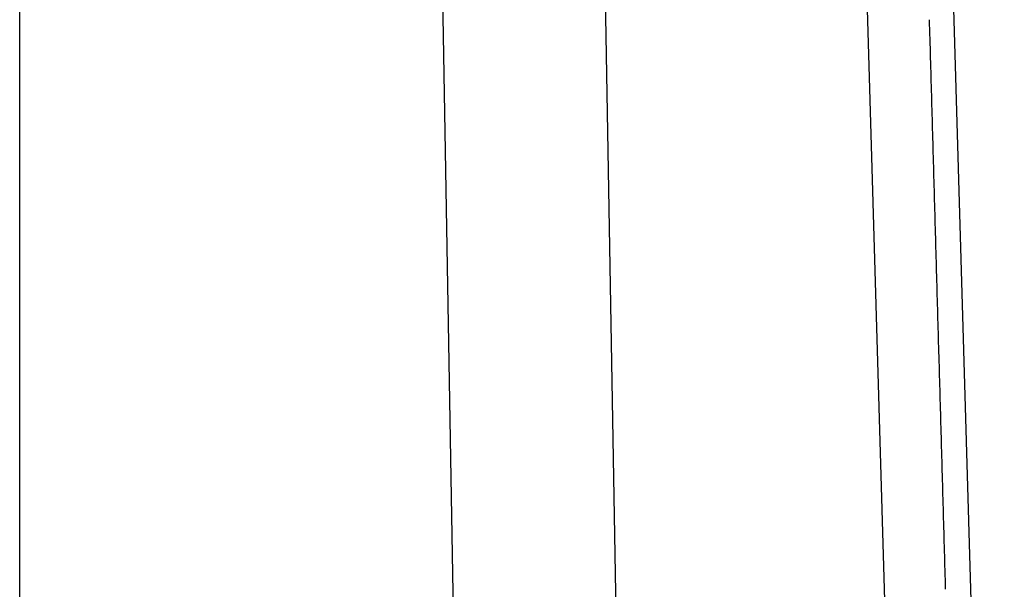
# Model space of a CAD drawing. Units: millimetres. Extents: x -1190 to -2, y 16 to 840.
# Drawn here: x -871 to -866, y 577 to 580 of the extents above; entities that cross this region are included whole.
import ezdxf

# ---------------------------------------------------------------- set-up
doc = ezdxf.new("R2010")
doc.units = ezdxf.units.MM
doc.header["$LTSCALE"] = 4
doc.layers.add('16', color=7, linetype='Continuous')

msp = doc.modelspace()

# ---------------------------------------------------------------- linework, layer by layer
at = {"layer": '16'}
for p, q in [((-871.20825, 574.00424), (-871.20861, 582.10211)), ((-868.92161, 581.99829), (-868.77842, 573.7966)), ((-866.61846, 581.99829), (-866.37498, 573.6543)), ((-867.88812, 573.7966), (-868.0296, 581.86664))]:
    msp.add_line(p, q, dxfattribs=at)
at = {"layer": '16', "linetype": 'Continuous'}
msp.add_line((-866.15134, 582.10211), (-865.82565, 571.10992), dxfattribs=at)
for centre, radius, start, end in [((-641319.10792, -17565.31848), 640709.88103, 1.62289127357, 1.62290999783), ((-702432.98316, -19276.81951), 701847.71398, 1.62124238537, 1.62125920741), ((-661644.28104, -18138.19013), 661043.12561, 1.62259650019, 1.62261446814), ((-648593.48666, -17757.76995), 647986.79244, 1.62162994804, 1.62164835144), ((-664180.38429, -18226.36826), 663580.70898, 1.62397064127, 1.62398858631), ((-672919.31097, -18429.76842), 672321.89143, 1.62017414752, 1.62019184045), ((-672308.62837, -18437.72622), 671711.67844, 1.62230772172, 1.62232543757), ((-674212.49391, -18519.68955), 673617.10188, 1.62467423569, 1.6246919057), ((-677691.47787, -18586.9041), 677096.59369, 1.62199544768, 1.62201302602), ((-682962.10505, -18738.22013), 682369.39211, 1.62215167289, 1.62216911373), ((-684792.39147, -18789.32813), 684200.3918, 1.62207361379, 1.62209100879), ((-689294.54884, -18917.96805), 688704.38646, 1.62215175304, 1.62216903345), ((-692999.49433, -19022.15446), 692410.7965, 1.62207371699, 1.62209090572), ((-695779.1404, -19101.07696), 695191.56275, 1.6220737513, 1.62209087128), ((-700461.83657, -19233.8905), 699876.14202, 1.62207380859, 1.62209081399)]:
    msp.add_arc(centre, radius, start, end, dxfattribs=at)

doc.saveas('drawing.dxf')
